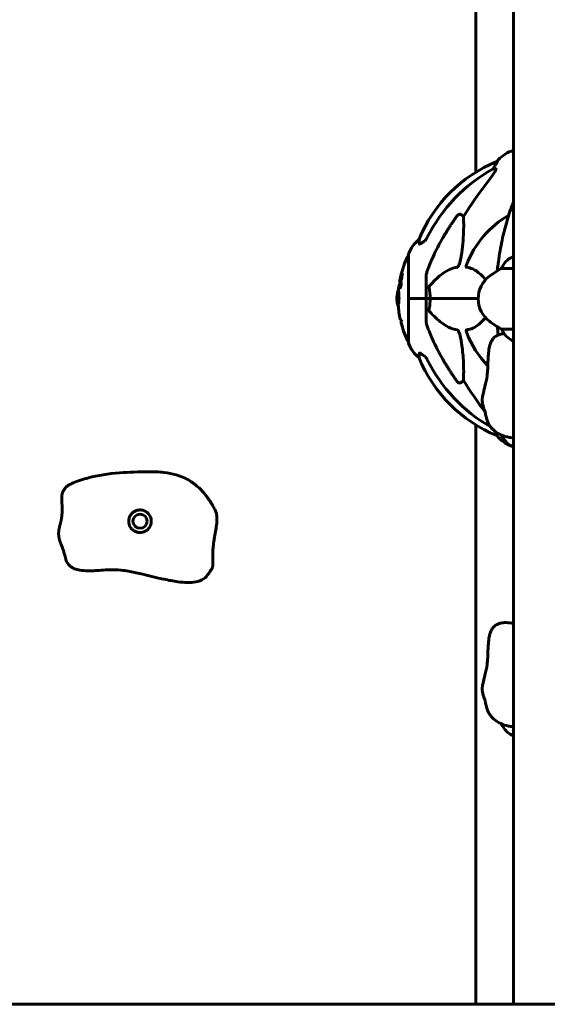
# Model space of a CAD drawing. Units: millimetres. Extents: x 9483 to 21689, y -177 to 17224.
# Drawn here: x 14626 to 15000, y 14612 to 15310 of the extents above; entities that cross this region are included whole.
import ezdxf

# ---------------------------------------------------------------- set-up
doc = ezdxf.new("R2010")
doc.units = ezdxf.units.MM
doc.header["$LTSCALE"] = 70
doc.layers.add('Widoczne (ISO)', color=7, linetype='Continuous', lineweight=60)

msp = doc.modelspace()

# ---------------------------------------------------------------- linework, layer by layer
at = {"layer": 'Widoczne (ISO)'}
for p, q in [((14975.96, 16007.2), (14975.96, 14611.79)), ((14949.16, 15201.38), (14949.16, 15904.19)), ((14975.96, 15216.48), (14974.81, 15216.48)), ((14961.55, 15203.84), (14963.38, 15203.84)), ((14964.46, 15208.93), (14964.03, 15208.93)), ((14938.87, 15171.37), (14940.44, 15169.98)), ((14901.52, 15143.19), (14901.52, 15111.89)), ((14975.96, 15141.52), (14975.41, 15141.52)), ((14914.11, 15128.53), (14914.11, 15111.89)), ((14967.45, 15133.28), (14975.96, 15133.28)), ((14895.19, 15124), (14895.7, 15124)), ((14895.84, 15120.35), (14895.89, 15120.35)), ((14895.89, 15122.38), (14896.04, 15122.38)), ((14895.89, 15120.35), (14895.92, 15120.35)), ((14895.9, 15122.06), (14896.12, 15122.06)), ((14895.91, 15122.06), (14896.12, 15122.06)), ((14895.93, 15122.38), (14895.99, 15122.38)), ((14896.12, 15122.92), (14896.34, 15122.92)), ((14894.25, 15113.36), (14894.74, 15113.36)), ((14895.68, 15119.83), (14895.9, 15119.83)), ((14901.58, 15111.89), (14901.52, 15111.89)), ((14901.52, 15111.89), (14901.58, 15111.89)), ((14901.52, 15111.89), (14901.52, 15080.59)), ((14901.58, 15111.89), (14914.11, 15111.89)), ((14901.58, 15111.89), (14914.11, 15111.89)), ((14914.11, 15111.89), (14916.86, 15111.89)), ((14916.86, 15111.89), (14914.11, 15111.89)), ((14914.11, 15095.25), (14914.11, 15111.89)), ((14916.86, 15111.89), (14950.91, 15111.89)), ((14950.91, 15111.89), (14916.86, 15111.89)), ((14896.56, 15096.91), (14895.77, 15096.91)), ((14896.05, 15095.73), (14896.74, 15095.73)), ((14975.96, 15090.31), (14967.45, 15090.31)), ((14975.7, 15081.89), (14975.96, 15081.89)), ((14940.44, 15053.79), (14938.87, 15052.41)), ((14949.16, 14611.79), (14949.16, 15022.39)), ((14964.03, 15014.84), (14964.46, 15014.84)), ((14974.81, 15007.29), (14974.92, 15007.29)), ((16122.05, 14611.79), (14536.26, 14611.79))]:
    msp.add_line(p, q, dxfattribs=at)
msp.add_circle((14711.34, 14954.12), 5, dxfattribs=at)
for centre, radius, start, end in [((14983.34, 15193.05), 25, 110.81328, 140.55436), ((14974.81, 15215.48), 1, 90, 110.81328), ((15001.7, 15116.3), 100, 112.12834, 157.87166), ((15006.11, 15111.89), 67.82, 119.75826, 159.00224), ((14924.95, 15134.66), 25, 129.44564, 159.18672), ((14962.54, 15111.89), 68.43, 154.38645, 160.10527), ((14901.74, 15141.04), 1, 102.73563, 154.38645), ((14902.52, 15143.19), 1, 159.18672, 180), ((14982.2, 15127.08), 16, 115.98281, 157.21576), ((14975.41, 15141.02), 0.5, 90, 115.98281), ((14962.54, 15111.89), 68.43, 166.57858, 169.80244), ((14970.91, 15111.79), 20, 126.8699, 233.1301), ((15000.91, 15071.79), 70, 118.55574, 126.8699), ((14962.54, 15111.89), 68.43, 172.93831, 177.50704), ((14962.54, 15111.89), 67.93, 169.72657, 170.99576), ((14962.54, 15111.89), 67.93, 177.52026, 178.75599), ((14962.54, 15111.89), 68.43, 183.60664, 192.6421), ((14962.54, 15111.89), 68.43, 193.66046, 205.61355), ((14962.54, 15111.89), 67.93, 192.73671, 193.76298), ((15000.91, 15151.79), 70, 233.1301, 241.44426), ((15006.11, 15111.89), 67.82, 200.99776, 224.49852), ((14982.2, 15096.51), 16, 202.78424, 246.0245), ((14901.74, 15082.74), 1, 205.61355, 257.26437), ((14902.52, 15080.59), 1, 180, 200.81328), ((14924.95, 15089.11), 25, 200.81328, 230.55436), ((15001.7, 15107.48), 100, 202.12834, 247.87166), ((14983.34, 15030.73), 25, 219.44564, 249.18672), ((14974.81, 15008.29), 1, 249.18672, 270)]:
    msp.add_arc(centre, radius, start, end, dxfattribs=at)
for centre, major_axis, ratio, start_param, end_param in [((15015.2, 15102.66), (0, -115), 0.981627, 3.636886, 4.241328), ((14957.55, 15206.73), (0, 5), 0.981627, 4.093994, 4.238597), ((14983.76, 15193.05), (0, -25), 0.981627, 4.176968, 4.238597), ((15196.31, 14971.69), (0, -345), 0.906308, 4.014117, 4.100088), ((14962.54, 15103.62), (-66.43, 0), 0.864029, 0.117188, 0.137991), ((15015.2, 15121.12), (0, -115), 0.981627, 5.18345, 5.770548), ((15196.31, 15252.08), (0, 345), 0.906308, 2.183097, 2.264385), ((14983.76, 15030.73), (0, -25), 0.981627, 5.244025, 5.24781)]:
    msp.add_ellipse(centre, major_axis=major_axis, ratio=ratio, start_param=start_param, end_param=end_param, dxfattribs=at)
for points, degree, knots in [([(14964.46, 15208.93), (14964.48, 15208.93), (14964.49, 15208.91), (14964.46, 15208.82), (14964.42, 15208.75), (14964.3, 15208.53), (14964.2, 15208.36), (14963.88, 15207.85), (14963.66, 15207.48), (14963.16, 15206.67), (14962.9, 15206.24), (14962.65, 15205.8)], 3, [0, 0, 0, 0, 0.0396836, 0.0396836, 0.0905188, 0.0905188, 0.1673316, 0.1673316, 0.2736365, 0.2736365, 0.3778204, 0.3778204, 0.3778204, 0.3778204]), ([(14963.53, 15203.38), (14963.55, 15203.46), (14963.57, 15203.53), (14963.57, 15203.71), (14963.53, 15203.79), (14963.44, 15203.83), (14963.41, 15203.84), (14963.38, 15203.84)], 3, [-0.1558142, -0.1558142, -0.1558142, -0.1558142, -0.1088397, -0.1088397, -0.0285546, -0.0285546, 0, 0, 0, 0]), ([(14963.53, 15203.38), (14963.45, 15203.17), (14963.33, 15202.91), (14962.89, 15202.07), (14962.4, 15201.26), (14960.53, 15198.46), (14958.86, 15196.17), (14956.82, 15193.49)], 3, [0.1601511, 0.1601511, 0.1601511, 0.1601511, 0.2789651, 0.2789651, 0.5590911, 0.5590911, 1.0329565, 1.0329565, 1.0329565, 1.0329565]), ([(14975.96, 15180.56), (14975.88, 15180.35), (14975.79, 15180.15), (14974.12, 15175.9), (14972.65, 15171.61), (14970.02, 15162.66), (14968.84, 15157.98), (14966.78, 15148.22), (14965.9, 15143.16), (14965.17, 15137.98)], 3, [4.362316, 4.362316, 4.362316, 4.362316, 4.443971, 4.443971, 6.036726, 6.036726, 7.629481, 7.629481, 9.222236, 9.222236, 9.222236, 9.222236]), ([(14936.05, 15170.65), (14936.05, 15170.65), (14936.05, 15170.66), (14936.23, 15170.9), (14936.48, 15171.16), (14936.93, 15171.48), (14937.21, 15171.62), (14937.46, 15171.68), (14937.7, 15171.74), (14938, 15171.75), (14938.46, 15171.64), (14938.7, 15171.52), (14938.87, 15171.37), (14938.87, 15171.37), (14938.87, 15171.37)], 3, [1.1658431, 1.1658431, 1.1658431, 1.1658431, 1.166835, 1.166835, 1.2608412, 1.2608412, 1.3451697, 1.3451697, 1.3451697, 1.4277438, 1.4277438, 1.5006257, 1.5006257, 1.5007309, 1.5007309, 1.5007309, 1.5007309]), ([(14940.44, 15169.98), (14940.5, 15168.87), (14940.55, 15167.66), (14940.69, 15161.99), (14940.58, 15156.68), (14939.74, 15148), (14939.37, 15145.04), (14938.87, 15141.89)], 3, [-7.441453, -7.441453, -7.441453, -7.441453, -6.631063, -6.631063, -3.871284, -3.871284, -2.578772, -2.578772, -2.578772, -2.578772]), ([(14912.66, 15152.56), (14913.07, 15152.85), (14913.44, 15153.19), (14914.1, 15153.96), (14914.38, 15154.39), (14914.61, 15154.85)], 3, [0, 0, 0, 0, 0.1523434, 0.1523434, 0.306473, 0.306473, 0.306473, 0.306473]), ([(14914.62, 15130.75), (14915.65, 15133.84), (14917.05, 15137.45), (14921, 15146.12), (14923.33, 15150.56), (14925.81, 15154.86)], 3, [-2.891192, -2.891192, -2.891192, -2.891192, -1.528318, -1.528318, 0, 0, 0, 0]), ([(14909.21, 15150.61), (14909.16, 15151.72), (14909.13, 15152.57), (14909.08, 15153.69), (14909.07, 15153.96), (14909.07, 15153.96)], 3, [-3.839757, -3.839757, -3.839757, -3.839757, -2.971401, -2.971401, -2.116017, -2.116017, -2.116017, -2.116017]), ([(14912.34, 15152.33), (14911.72, 15151.88), (14911.12, 15151.46), (14910.33, 15150.94), (14910.07, 15150.78), (14909.72, 15150.6), (14909.59, 15150.54), (14909.41, 15150.49), (14909.34, 15150.49), (14909.27, 15150.51), (14909.25, 15150.52), (14909.22, 15150.56), (14909.21, 15150.58), (14909.21, 15150.61)], 3, [0, 0, 0, 0, 0.2316755, 0.2316755, 0.3642878, 0.3642878, 0.4481993, 0.4481993, 0.5091909, 0.5091909, 0.5443069, 0.5443069, 0.5810898, 0.5810898, 0.5810898, 0.5810898]), ([(14938.87, 15141.89), (14938.51, 15139.56), (14938, 15137.58), (14937.46, 15136.19), (14937.24, 15135.62), (14937.02, 15135.15), (14936.71, 15134.63), (14936.6, 15134.47), (14936.41, 15134.26), (14936.34, 15134.19), (14936.21, 15134.1), (14936.16, 15134.07), (14936.08, 15134.05), (14936.06, 15134.05), (14936.05, 15134.05)], 3, [4.2161666, 4.2161666, 4.2161666, 4.2161666, 4.692072, 4.692072, 4.692072, 4.8854145, 4.8854145, 4.96663, 4.96663, 5.010038, 5.010038, 5.039388, 5.039388, 5.0498949, 5.0498949, 5.0498949, 5.0498949]), ([(14898.19, 15135.17), (14898.19, 15135.17), (14898.18, 15135.15), (14898.15, 15135.04), (14898.12, 15134.94), (14898.02, 15134.6), (14897.95, 15134.37), (14897.8, 15133.88), (14897.73, 15133.66), (14897.59, 15133.21), (14897.52, 15132.98), (14897.45, 15132.74), (14897.31, 15132.26), (14897.17, 15131.82), (14897.07, 15131.47)], 3, [2.6284846, 2.6284846, 2.6284846, 2.6284846, 2.6924283, 2.6924283, 2.7983639, 2.7983639, 2.9217048, 2.9217048, 3.0090259, 3.0090259, 3.0876266, 3.0876266, 3.0876266, 3.2467861, 3.2467861, 3.2467861, 3.2467861]), ([(14936.05, 15134.05), (14935.64, 15134.01), (14935.23, 15133.95), (14933.27, 15133.58), (14931.75, 15133.05), (14925.57, 15130.05), (14921, 15125.93), (14916.54, 15121.17)], 3, [-3.292921, -3.292921, -3.292921, -3.292921, -3.092582, -3.092582, -2.344532, -2.344532, -0.096806, -0.096806, -0.096806, -0.096806]), ([(14942.63, 15134.05), (14942.62, 15134.05), (14942.62, 15134.05), (14942.56, 15134.06), (14942.52, 15134.08), (14942.45, 15134.14), (14942.43, 15134.19), (14942.38, 15134.32), (14942.37, 15134.42), (14942.37, 15134.74), (14942.42, 15134.99), (14942.55, 15135.53), (14942.67, 15135.87), (14942.79, 15136.19)], 3, [3.5334714, 3.5334714, 3.5334714, 3.5334714, 3.5360525, 3.5360525, 3.5562458, 3.5562458, 3.5793269, 3.5793269, 3.6167663, 3.6167663, 3.6956214, 3.6956214, 3.804605, 3.804605, 3.804605, 3.804605]), ([(14956.1, 15125.23), (14954.93, 15126.63), (14953.73, 15127.96), (14950.83, 15130.67), (14949.06, 15131.98), (14945.64, 15133.51), (14944.17, 15133.9), (14942.63, 15134.05)], 3, [-2.740328, -2.740328, -2.740328, -2.740328, -2.051466, -2.051466, -1.136841, -1.136841, -0.473976, -0.473976, -0.473976, -0.473976]), ([(14965.18, 15137.98), (14965.09, 15137.37), (14965.01, 15136.75), (14964.74, 15134.62), (14964.58, 15133.08), (14964.43, 15131.54)], 3, [-1.0396624, -1.0396624, -1.0396624, -1.0396624, -0.8416464, -0.8416464, -0.3560454, -0.3560454, -0.3560454, -0.3560454]), ([(14895.19, 15124), (14895.19, 15124), (14895.19, 15124), (14895.19, 15124.01), (14895.2, 15124.02), (14895.22, 15124.07), (14895.23, 15124.12), (14895.32, 15124.35), (14895.41, 15124.6), (14895.69, 15125.36), (14895.94, 15126.01), (14896.12, 15126.5), (14896.44, 15127.33), (14896.64, 15127.95), (14896.88, 15128.52), (14896.91, 15128.57), (14896.99, 15128.78), (14897.03, 15128.91), (14897.07, 15129.03), (14897.08, 15129.07), (14897.1, 15129.11), (14897.1, 15129.12), (14897.11, 15129.14), (14897.11, 15129.15), (14897.12, 15129.16), (14897.12, 15129.16), (14897.12, 15129.17), (14897.12, 15129.17), (14897.12, 15129.17), (14897.12, 15129.17), (14897.12, 15129.17), (14897.12, 15129.17), (14897.12, 15129.17), (14897.12, 15129.17), (14897.12, 15129.17), (14897.12, 15129.17), (14897.12, 15129.16), (14897.12, 15129.16), (14897.12, 15129.16), (14897.12, 15129.16), (14897.12, 15129.15), (14897.12, 15129.15), (14897.12, 15129.14), (14897.12, 15129.14), (14897.09, 15128.96), (14897.04, 15128.7), (14896.92, 15127.92), (14896.87, 15127.61), (14896.77, 15126.82), (14896.74, 15126.51), (14896.68, 15126.08), (14896.67, 15126.02), (14896.66, 15125.91), (14896.66, 15125.89), (14896.66, 15125.86), (14896.66, 15125.85), (14896.66, 15125.83), (14896.66, 15125.82), (14896.66, 15125.8), (14896.66, 15125.79), (14896.66, 15125.78), (14896.66, 15125.77), (14896.65, 15125.75), (14896.65, 15125.75), (14896.65, 15125.74), (14896.65, 15125.74), (14896.65, 15125.73), (14896.65, 15125.73), (14896.65, 15125.72), (14896.65, 15125.72), (14896.65, 15125.72)], 3, [10.477447, 10.477447, 10.477447, 10.477447, 10.486114, 10.486114, 10.530797, 10.530797, 10.598473, 10.598473, 10.746704, 10.746704, 11.001521, 11.001521, 11.001521, 11.44171, 11.44171, 11.496908, 11.496908, 11.562717, 11.562717, 11.585995, 11.585995, 11.596716, 11.596716, 11.60235, 11.60235, 11.604883, 11.604883, 11.606581, 11.606581, 11.607977, 11.607977, 11.60886, 11.60886, 11.609382, 11.609382, 11.609836, 11.609836, 11.610402, 11.610402, 11.611553, 11.611553, 11.613587, 11.613587, 11.618733, 11.618733, 11.769594, 11.769594, 12.024348, 12.024348, 12.353295, 12.353295, 12.453308, 12.453308, 12.48891, 12.48891, 12.500731, 12.500731, 12.516544, 12.516544, 12.526612, 12.526612, 12.537107, 12.537107, 12.543051, 12.543051, 12.546982, 12.546982, 12.550918, 12.550918, 12.551574, 12.551574, 12.551574, 12.551574]), ([(14897.07, 15131.47), (14897.06, 15131.43), (14897.04, 15131.38), (14896.88, 15130.84), (14896.73, 15130.34), (14896.47, 15129.44), (14896.35, 15129.04), (14896.16, 15128.4), (14896.09, 15128.16), (14896.02, 15127.9), (14896, 15127.84), (14895.98, 15127.78), (14895.98, 15127.77), (14895.98, 15127.77)], 3, [0.1591594, 0.1591594, 0.1591594, 0.1591594, 0.1801114, 0.1801114, 0.4328866, 0.4328866, 0.6682799, 0.6682799, 0.8896179, 0.8896179, 1.0150583, 1.0150583, 1.073385, 1.073385, 1.073385, 1.073385]), ([(14897.17, 15129.17), (14897.18, 15129.2), (14897.18, 15129.22), (14897.19, 15129.26), (14897.2, 15129.28), (14897.2, 15129.31), (14897.2, 15129.33), (14897.21, 15129.34), (14897.21, 15129.34), (14897.21, 15129.34), (14897.21, 15129.35), (14897.21, 15129.35), (14897.21, 15129.35), (14897.21, 15129.35), (14897.21, 15129.35), (14897.21, 15129.35), (14897.21, 15129.35), (14897.2, 15129.35), (14897.2, 15129.35), (14897.2, 15129.35)], 3, [9.36035075, 9.36035075, 9.36035075, 9.36035075, 9.37957895, 9.37957895, 9.39423869, 9.39423869, 9.40679834, 9.40679834, 9.40981991, 9.40981991, 9.41139345, 9.41139345, 9.41253786, 9.41253786, 9.41395056, 9.41395056, 9.41641657, 9.41641657, 9.41709391, 9.41709391, 9.41709391, 9.41709391]), ([(14914.62, 15130.75), (14914.46, 15130.27), (14914.32, 15129.8), (14914.15, 15129.06), (14914.11, 15128.78), (14914.11, 15128.53)], 3, [0, 0, 0, 0, 0.1541752, 0.1541752, 0.2866473, 0.2866473, 0.2866473, 0.2866473]), ([(14896.65, 15125.72), (14896.64, 15125.72), (14896.64, 15125.72), (14896.08, 15124.23), (14895.6, 15122.94), (14895, 15121.32), (14894.82, 15120.82), (14894.69, 15120.45), (14894.66, 15120.39), (14894.64, 15120.32), (14894.63, 15120.3), (14894.63, 15120.3), (14894.63, 15120.3), (14894.63, 15120.3)], 3, [1.550053, 1.550053, 1.550053, 1.550053, 1.554927, 1.554927, 3.582662, 3.582662, 5.020836, 5.020836, 5.494911, 5.494911, 5.785278, 5.785278, 5.834168, 5.834168, 5.834168, 5.834168]), ([(14894.63, 15120.3), (14894.63, 15120.3), (14894.63, 15120.31), (14894.64, 15120.34), (14894.66, 15120.38), (14894.72, 15120.54), (14894.79, 15120.73), (14894.98, 15121.25), (14895.13, 15121.66), (14895.42, 15122.45), (14895.43, 15122.48), (14895.45, 15122.51)], 3, [5.835105, 5.835105, 5.835105, 5.835105, 6.046356, 6.046356, 6.380431, 6.380431, 7.048375, 7.048375, 7.695694, 7.695694, 7.721705, 7.721705, 7.721705, 7.721705]), ([(14896.19, 15123.29), (14896.21, 15123.29), (14896.23, 15123.28), (14896.29, 15123.21), (14896.32, 15123.09), (14896.35, 15122.87), (14896.36, 15122.77), (14896.36, 15122.62), (14896.36, 15122.52), (14896.35, 15122.28), (14896.35, 15122.12), (14896.31, 15121.67), (14896.27, 15121.42), (14896.19, 15120.93), (14896.15, 15120.72), (14896.07, 15120.36), (14896.01, 15120.14), (14895.89, 15119.78), (14895.83, 15119.66), (14895.72, 15119.48), (14895.67, 15119.45), (14895.59, 15119.46), (14895.55, 15119.51), (14895.5, 15119.69), (14895.48, 15119.8), (14895.47, 15120.03), (14895.47, 15120.12), (14895.47, 15120.36), (14895.47, 15120.5), (14895.49, 15120.78), (14895.51, 15121.02), (14895.57, 15121.47), (14895.61, 15121.7), (14895.7, 15122.15), (14895.75, 15122.38), (14895.85, 15122.73), (14895.9, 15122.88), (14896.01, 15123.12), (14896.06, 15123.2), (14896.1, 15123.25), (14896.13, 15123.27), (14896.16, 15123.29), (14896.19, 15123.29)], 3, [0.03517, 0.03517, 0.03517, 0.03517, 0.059888, 0.059888, 0.123527, 0.123527, 0.18271, 0.18271, 0.250877, 0.250877, 0.324426, 0.324426, 0.427213, 0.427213, 0.544139, 0.544139, 0.683268, 0.683268, 0.814402, 0.814402, 0.975837, 0.975837, 1.11647, 1.11647, 1.200169, 1.200169, 1.255781, 1.255781, 1.339938, 1.339938, 1.493751, 1.493751, 1.604808, 1.604808, 1.702797, 1.702797, 1.776686, 1.776686, 1.843646, 1.843646, 1.843646, 1.878816, 1.878816, 1.878816, 1.878816]), ([(14896.12, 15122.92), (14896.11, 15122.92), (14896.1, 15122.91), (14896.08, 15122.9), (14896.04, 15122.87), (14895.99, 15122.78), (14895.92, 15122.64), (14895.87, 15122.53), (14895.78, 15122.22), (14895.74, 15122.04), (14895.66, 15121.65), (14895.63, 15121.45), (14895.58, 15121.03), (14895.56, 15120.84), (14895.55, 15120.61), (14895.54, 15120.51), (14895.54, 15120.32), (14895.55, 15120.24), (14895.56, 15120.05), (14895.58, 15119.95), (14895.64, 15119.84), (14895.66, 15119.82), (14895.74, 15119.84), (14895.78, 15119.89), (14895.87, 15120.06), (14895.92, 15120.18), (14896.02, 15120.51), (14896.07, 15120.71), (14896.14, 15121.09), (14896.18, 15121.3), (14896.22, 15121.64), (14896.24, 15121.82), (14896.26, 15122.11), (14896.26, 15122.22), (14896.26, 15122.43), (14896.26, 15122.51), (14896.24, 15122.69), (14896.22, 15122.78), (14896.19, 15122.87), (14896.17, 15122.9), (14896.14, 15122.91), (14896.13, 15122.92), (14896.12, 15122.92)], 3, [0.9254387, 0.9254387, 0.9254387, 0.9254387, 0.947871, 0.947871, 0.947871, 1.0174772, 1.0174772, 1.1192055, 1.1192055, 1.1998483, 1.1998483, 1.2622756, 1.2622756, 1.3202006, 1.3202006, 1.3658674, 1.3658674, 1.4014574, 1.4014574, 1.4526936, 1.4526936, 1.4898156, 1.4898156, 1.5209317, 1.5209317, 1.5497177, 1.5497177, 1.5792216, 1.5792216, 1.6222446, 1.6222446, 1.6764173, 1.6764173, 1.708334, 1.708334, 1.7371926, 1.7371926, 1.8051055, 1.8051055, 1.85803, 1.85803, 1.8733098, 1.8733098, 1.8733098, 1.8733098]), ([(14895.59, 15120.35), (14895.59, 15120.35), (14895.6, 15120.38), (14895.65, 15120.8), (14895.7, 15121.15), (14895.77, 15121.68), (14895.8, 15121.86), (14895.85, 15122.2), (14895.85, 15122.22), (14895.87, 15122.3), (14895.87, 15122.32), (14895.88, 15122.36), (14895.88, 15122.36), (14895.88, 15122.37), (14895.88, 15122.37), (14895.88, 15122.38), (14895.88, 15122.38), (14895.88, 15122.38), (14895.88, 15122.38), (14895.88, 15122.38), (14895.88, 15122.38), (14895.88, 15122.38), (14895.88, 15122.38), (14895.88, 15122.38), (14895.88, 15122.38), (14895.89, 15122.38), (14895.89, 15122.38), (14895.92, 15122.39), (14895.94, 15122.38), (14896, 15122.38), (14896.01, 15122.38), (14896.06, 15122.38), (14896.08, 15122.38), (14896.11, 15122.34), (14896.12, 15122.32), (14896.13, 15122.25), (14896.13, 15122.22), (14896.13, 15122.17), (14896.13, 15122.14), (14896.12, 15122.07), (14896.12, 15122.02), (14896.11, 15121.89), (14896.1, 15121.82), (14896.08, 15121.71), (14896.07, 15121.64), (14896.03, 15121.5), (14896.02, 15121.45), (14896, 15121.38), (14895.99, 15121.36), (14895.97, 15121.32), (14895.96, 15121.29), (14895.93, 15121.25), (14895.93, 15121.26), (14895.92, 15121.25), (14895.91, 15121.24), (14895.91, 15121.24), (14895.91, 15121.24), (14895.91, 15121.24), (14895.91, 15121.24), (14895.91, 15121.23), (14895.91, 15121.23), (14895.91, 15121.23), (14895.91, 15121.23), (14895.91, 15121.23), (14895.91, 15121.23), (14895.91, 15121.23), (14895.91, 15121.23), (14895.91, 15121.23), (14895.91, 15121.23), (14895.91, 15121.23), (14895.91, 15121.23), (14895.91, 15121.23), (14895.91, 15121.23), (14895.91, 15121.23), (14895.91, 15121.23), (14895.92, 15121.22), (14895.92, 15121.22), (14895.92, 15121.2), (14895.92, 15121.19), (14895.92, 15121.18), (14895.92, 15121.17), (14895.92, 15121.15), (14895.93, 15121.13), (14895.93, 15121.09), (14895.93, 15121.05), (14895.93, 15120.91), (14895.93, 15120.79), (14895.92, 15120.61), (14895.92, 15120.48), (14895.92, 15120.36), (14895.92, 15120.36), (14895.92, 15120.35), (14895.92, 15120.35), (14895.92, 15120.35), (14895.92, 15120.35), (14895.92, 15120.34), (14895.92, 15120.34), (14895.92, 15120.34), (14895.92, 15120.34), (14895.92, 15120.34), (14895.92, 15120.34), (14895.92, 15120.34), (14895.92, 15120.34), (14895.92, 15120.34), (14895.91, 15120.34), (14895.91, 15120.34), (14895.91, 15120.34), (14895.89, 15120.36), (14895.88, 15120.35), (14895.86, 15120.34), (14895.85, 15120.36), (14895.84, 15120.35), (14895.83, 15120.35), (14895.83, 15120.34), (14895.82, 15120.34), (14895.82, 15120.34), (14895.82, 15120.34), (14895.82, 15120.34), (14895.82, 15120.34), (14895.82, 15120.34), (14895.82, 15120.35), (14895.82, 15120.35), (14895.82, 15120.35), (14895.82, 15120.36), (14895.82, 15120.36), (14895.82, 15120.4), (14895.82, 15120.44), (14895.83, 15120.63), (14895.84, 15120.81), (14895.84, 15121), (14895.84, 15121.04), (14895.83, 15121.09), (14895.83, 15121.12), (14895.82, 15121.16), (14895.81, 15121.17), (14895.8, 15121.18), (14895.8, 15121.18), (14895.79, 15121.18), (14895.79, 15121.18), (14895.79, 15121.19), (14895.78, 15121.19), (14895.78, 15121.18), (14895.78, 15121.18), (14895.77, 15121.18), (14895.77, 15121.18), (14895.77, 15121.17), (14895.77, 15121.17), (14895.77, 15121.16), (14895.77, 15121.16), (14895.77, 15121.14), (14895.77, 15121.14), (14895.76, 15121.1), (14895.76, 15121.08), (14895.75, 15121), (14895.75, 15120.97), (14895.72, 15120.81), (14895.71, 15120.69), (14895.69, 15120.54), (14895.68, 15120.5), (14895.67, 15120.42), (14895.67, 15120.4), (14895.67, 15120.38), (14895.67, 15120.37), (14895.67, 15120.36), (14895.67, 15120.36), (14895.67, 15120.35), (14895.67, 15120.35), (14895.66, 15120.35), (14895.66, 15120.35), (14895.66, 15120.34), (14895.66, 15120.34), (14895.66, 15120.34), (14895.66, 15120.34), (14895.65, 15120.35), (14895.65, 15120.35), (14895.63, 15120.34), (14895.63, 15120.34), (14895.61, 15120.34), (14895.61, 15120.34), (14895.61, 15120.35), (14895.6, 15120.35), (14895.6, 15120.35), (14895.6, 15120.35), (14895.59, 15120.34), (14895.59, 15120.34), (14895.59, 15120.34), (14895.59, 15120.34), (14895.59, 15120.34), (14895.59, 15120.34), (14895.59, 15120.34), (14895.59, 15120.34), (14895.59, 15120.34), (14895.59, 15120.34), (14895.59, 15120.34), (14895.59, 15120.34), (14895.59, 15120.34), (14895.59, 15120.35), (14895.59, 15120.35), (14895.59, 15120.35)], 3, [0.0003158, 0.0003158, 0.0003158, 0.0003158, 0.0009228, 0.0009228, 0.0078002, 0.0078002, 0.0113641, 0.0113641, 0.0144553, 0.0144553, 0.0154924, 0.0154924, 0.0158106, 0.0158106, 0.01604, 0.01604, 0.0161196, 0.0161196, 0.0161728, 0.0161728, 0.0162297, 0.0162297, 0.0163179, 0.0163179, 0.0164995, 0.0164995, 0.0179761, 0.0179761, 0.0317571, 0.0317571, 0.0469121, 0.0469121, 0.0670579, 0.0670579, 0.0751776, 0.0751776, 0.0783364, 0.0783364, 0.0816966, 0.0816966, 0.0864394, 0.0864394, 0.0933212, 0.0933212, 0.1011584, 0.1011584, 0.1075505, 0.1075505, 0.1114757, 0.1114757, 0.1162384, 0.1162384, 0.127389, 0.127389, 0.1295035, 0.1295035, 0.130341, 0.130341, 0.1307724, 0.1307724, 0.13096, 0.13096, 0.1311043, 0.1311043, 0.1312669, 0.1312669, 0.1314464, 0.1314464, 0.1317323, 0.1317323, 0.1323483, 0.1323483, 0.1332728, 0.1332728, 0.1356957, 0.1356957, 0.1434337, 0.1434337, 0.1515014, 0.1515014, 0.1523182, 0.1523182, 0.1555976, 0.1555976, 0.158326, 0.158326, 0.1600835, 0.1600835, 0.1633678, 0.1633678, 0.1633847, 0.1633847, 0.1634254, 0.1634254, 0.1634429, 0.1634429, 0.1634595, 0.1634595, 0.1634743, 0.1634743, 0.1634933, 0.1634933, 0.1635276, 0.1635276, 0.1636076, 0.1636076, 0.1638409, 0.1638409, 0.1651304, 0.1651304, 0.1668273, 0.1668273, 0.1672408, 0.1672408, 0.1675562, 0.1675562, 0.1677114, 0.1677114, 0.1678174, 0.1678174, 0.1679041, 0.1679041, 0.1680312, 0.1680312, 0.1681651, 0.1681651, 0.1690783, 0.1690783, 0.1728431, 0.1728431, 0.1743153, 0.1743153, 0.175152, 0.175152, 0.1761573, 0.1761573, 0.1775082, 0.1775082, 0.1784881, 0.1784881, 0.1803058, 0.1803058, 0.1807595, 0.1807595, 0.1810605, 0.1810605, 0.1813002, 0.1813002, 0.1816353, 0.1816353, 0.1823218, 0.1823218, 0.1837908, 0.1837908, 0.1850138, 0.1850138, 0.1873871, 0.1873871, 0.1885241, 0.1885241, 0.1893408, 0.1893408, 0.1895995, 0.1895995, 0.1897632, 0.1897632, 0.1898951, 0.1898951, 0.1900639, 0.1900639, 0.1904155, 0.1904155, 0.1910197, 0.1910197, 0.192792, 0.192792, 0.1948274, 0.1948274, 0.1968773, 0.1968773, 0.1992115, 0.1992115, 0.2000644, 0.2000644, 0.2012301, 0.2012301, 0.2014948, 0.2014948, 0.2016403, 0.2016403, 0.2016853, 0.2016853, 0.2016853, 0.2018047, 0.2018047, 0.201987, 0.201987, 0.2020011, 0.2020011, 0.2020011, 0.2020011]), ([(14895.7, 15124), (14895.7, 15124), (14895.73, 15124.09), (14895.82, 15124.33), (14895.94, 15124.68), (14896.59, 15126.38), (14896.69, 15126.64), (14896.78, 15126.87)], 3, [-3.585836, -3.585836, -3.585836, -3.585836, -2.45464, -2.45464, -1.521855, -1.521855, -1.331682, -1.331682, -1.331682, -1.331682]), ([(14895.82, 15121.5), (14895.82, 15121.5), (14895.82, 15121.5), (14895.84, 15121.5), (14895.88, 15121.5), (14895.91, 15121.51), (14895.92, 15121.52), (14895.94, 15121.53), (14895.95, 15121.55), (14895.96, 15121.59), (14895.97, 15121.61), (14895.99, 15121.68), (14896, 15121.71), (14896.01, 15121.77), (14896.01, 15121.81), (14896.02, 15121.88), (14896.02, 15121.91), (14896.02, 15121.97), (14896.02, 15121.99), (14896.02, 15122.01), (14896.01, 15122.03), (14896.01, 15122.04), (14896, 15122.04), (14895.98, 15122.06), (14895.96, 15122.06), (14895.93, 15122.06), (14895.92, 15122.06), (14895.92, 15122.06), (14895.91, 15122.06), (14895.91, 15122.06), (14895.91, 15122.06), (14895.91, 15122.06), (14895.9, 15122.06), (14895.9, 15122.06), (14895.9, 15122.06), (14895.9, 15122.06), (14895.9, 15122.06), (14895.9, 15122.06), (14895.9, 15122.06), (14895.9, 15122.06), (14895.9, 15122.06), (14895.9, 15122.06), (14895.9, 15122.06), (14895.9, 15122.05), (14895.9, 15122.05), (14895.9, 15122.03), (14895.9, 15122.01), (14895.89, 15121.98), (14895.86, 15121.77), (14895.84, 15121.63), (14895.84, 15121.62), (14895.83, 15121.58), (14895.83, 15121.56), (14895.83, 15121.53), (14895.82, 15121.53), (14895.82, 15121.52), (14895.82, 15121.51), (14895.82, 15121.51), (14895.82, 15121.51), (14895.82, 15121.5), (14895.82, 15121.5), (14895.82, 15121.5), (14895.82, 15121.5), (14895.82, 15121.5), (14895.82, 15121.5), (14895.82, 15121.5), (14895.82, 15121.5), (14895.82, 15121.5), (14895.82, 15121.5), (14895.82, 15121.5), (14895.82, 15121.5)], 3, [0.000153, 0.000153, 0.000153, 0.000153, 0.0001786, 0.0001786, 0.0181382, 0.0181382, 0.0245895, 0.0245895, 0.0319884, 0.0319884, 0.0405092, 0.0405092, 0.0520304, 0.0520304, 0.0698725, 0.0698725, 0.0897991, 0.0897991, 0.1251042, 0.1251042, 0.1849096, 0.1849096, 0.1964252, 0.1964252, 0.2107813, 0.2107813, 0.2237937, 0.2237937, 0.2309991, 0.2309991, 0.2420109, 0.2420109, 0.2438813, 0.2438813, 0.2451244, 0.2451244, 0.2458092, 0.2458092, 0.2463899, 0.2463899, 0.2468448, 0.2468448, 0.2475109, 0.2475109, 0.2489434, 0.2489434, 0.2525509, 0.2525509, 0.258397, 0.258397, 0.2600922, 0.2600922, 0.2630858, 0.2630858, 0.2636834, 0.2636834, 0.2642819, 0.2642819, 0.2645454, 0.2645454, 0.2646343, 0.2646343, 0.2646824, 0.2646824, 0.2646824, 0.2647357, 0.2647357, 0.2647959, 0.2647959, 0.2648354, 0.2648354, 0.2648354, 0.2648354]), ([(14916.1, 15119.87), (14916.07, 15119.99), (14916.07, 15120.11), (14916.09, 15120.35), (14916.12, 15120.46), (14916.2, 15120.71), (14916.27, 15120.82), (14916.4, 15121.02), (14916.47, 15121.1), (14916.54, 15121.17)], 3, [0.66790836, 0.66790836, 0.66790836, 0.66790836, 0.68756319, 0.68756319, 0.70698655, 0.70698655, 0.72910654, 0.72910654, 0.74763999, 0.74763999, 0.74763999, 0.74763999]), ([(14894.37, 15117.85), (14894.16, 15117.26), (14893.98, 15116.65), (14893.61, 15115.1), (14893.45, 15114.14), (14893.31, 15112.21), (14893.31, 15111.25), (14893.47, 15109.33), (14893.63, 15108.37), (14894.01, 15106.84), (14894.19, 15106.25), (14894.39, 15105.68)], 3, [1.260359, 1.260359, 1.260359, 1.260359, 1.437627, 1.437627, 1.709863, 1.709863, 1.980965, 1.980965, 2.253779, 2.253779, 2.424835, 2.424835, 2.424835, 2.424835]), ([(14894.68, 15114.65), (14894.69, 15114.33), (14894.7, 15113.96), (14894.74, 15113.24), (14894.76, 15112.93), (14894.79, 15112.51), (14894.8, 15112.43), (14894.81, 15112.27), (14894.82, 15112.22), (14894.83, 15112.05), (14894.83, 15112), (14894.83, 15111.96), (14894.83, 15111.94), (14894.83, 15111.92), (14894.83, 15111.9), (14894.83, 15111.88), (14894.83, 15111.86), (14894.83, 15111.82), (14894.83, 15111.79), (14894.82, 15111.71), (14894.82, 15111.67), (14894.79, 15111.44), (14894.78, 15111.37), (14894.75, 15110.76), (14894.74, 15110.65), (14894.7, 15110.03), (14894.68, 15109.77), (14894.67, 15109.33), (14894.66, 15109.23), (14894.66, 15109.04), (14894.66, 15108.96), (14894.66, 15108.79), (14894.67, 15108.72), (14894.67, 15108.59), (14894.67, 15108.54), (14894.67, 15108.48), (14894.67, 15108.45), (14894.67, 15108.41), (14894.67, 15108.39), (14894.66, 15108.37), (14894.66, 15108.36), (14894.66, 15108.35), (14894.66, 15108.35), (14894.65, 15108.35), (14894.65, 15108.36), (14894.64, 15108.38), (14894.64, 15108.4), (14894.63, 15108.47), (14894.62, 15108.52), (14894.6, 15108.68), (14894.59, 15108.78), (14894.53, 15109.5), (14894.47, 15110.01), (14894.39, 15111.07), (14894.37, 15111.51), (14894.33, 15112.22), (14894.33, 15112.34), (14894.31, 15112.71), (14894.31, 15112.89), (14894.29, 15113.17), (14894.28, 15113.25), (14894.26, 15113.36), (14894.25, 15113.37), (14894.23, 15113.35), (14894.22, 15113.3), (14894.21, 15113.18), (14894.2, 15113.09), (14894.18, 15112.81), (14894.18, 15112.7), (14894.16, 15112.12), (14894.15, 15111.7), (14894.14, 15110.85), (14894.14, 15110.5), (14894.15, 15109.71), (14894.16, 15109.28), (14894.2, 15108.42), (14894.22, 15108), (14894.25, 15107.58)], 3, [3.720752, 3.720752, 3.720752, 3.720752, 3.903434, 3.903434, 4.044245, 4.044245, 4.102655, 4.102655, 4.13375, 4.13375, 4.203295, 4.203295, 4.246046, 4.246046, 4.278865, 4.278865, 4.322236, 4.322236, 4.422612, 4.422612, 4.584853, 4.584853, 5.298707, 5.298707, 5.877225, 5.877225, 6.307246, 6.307246, 6.434146, 6.434146, 6.534715, 6.534715, 6.638083, 6.638083, 6.70882, 6.70882, 6.748374, 6.748374, 6.787304, 6.787304, 6.814073, 6.814073, 6.837716, 6.837716, 6.857157, 6.857157, 6.884209, 6.884209, 6.935515, 6.935515, 7.014801, 7.014801, 7.466106, 7.466106, 7.893545, 7.893545, 7.979034, 7.979034, 8.159221, 8.159221, 8.269951, 8.269951, 8.400472, 8.400472, 8.569548, 8.569548, 8.675747, 8.675747, 8.741623, 8.741623, 8.803796, 8.803796, 8.848721, 8.848721, 8.906099, 8.906099, 8.962651, 8.962651, 8.962651, 8.962651]), ([(14894.17, 15114.86), (14894.2, 15115.36), (14894.22, 15115.74), (14894.27, 15116.37), (14894.3, 15116.6), (14894.37, 15116.97), (14894.41, 15117), (14894.47, 15116.94), (14894.52, 15116.83), (14894.6, 15116.19), (14894.63, 15115.8), (14894.66, 15115.22), (14894.66, 15115.09), (14894.67, 15114.87), (14894.68, 15114.76), (14894.68, 15114.65)], 3, [13.13108, 13.13108, 13.13108, 13.13108, 13.461766, 13.461766, 13.779281, 13.779281, 14.236446, 14.236446, 14.651574, 14.651574, 14.976685, 14.976685, 15.060244, 15.060244, 15.126129, 15.126129, 15.126129, 15.126129]), ([(14916.86, 15111.89), (14916.86, 15110.52), (14916.79, 15109.12), (14916.52, 15106.43), (14916.33, 15105.15), (14916.1, 15103.9)], 3, [0, 0, 0, 0, 0.4098083, 0.4098083, 0.7872958, 0.7872958, 0.7872958, 0.7872958]), ([(14916.54, 15102.6), (14916.53, 15102.61), (14916.52, 15102.62), (14916.39, 15102.76), (14916.28, 15102.92), (14916.14, 15103.22), (14916.1, 15103.35), (14916.07, 15103.6), (14916.07, 15103.72), (14916.09, 15103.85), (14916.09, 15103.88), (14916.1, 15103.9)], 3, [0.8751293, 0.8751293, 0.8751293, 0.8751293, 0.8786792, 0.8786792, 0.9337906, 0.9337906, 0.9692974, 0.9692974, 1.0016433, 1.0016433, 1.0082698, 1.0082698, 1.0082698, 1.0082698]), ([(14916.54, 15102.6), (14919.22, 15099.74), (14922.17, 15096.9), (14927.19, 15093.1), (14929.3, 15091.79), (14933.02, 15090.27), (14934.55, 15089.88), (14936.05, 15089.73)], 3, [-3.381682, -3.381682, -3.381682, -3.381682, -2.051079, -2.051079, -1.136838, -1.136838, -0.473976, -0.473976, -0.473976, -0.473976]), ([(14914.11, 15095.25), (14914.11, 15095.04), (14914.14, 15094.82), (14914.26, 15094.16), (14914.41, 15093.65), (14914.62, 15093.02)], 3, [0, 0, 0, 0, 0.0651008, 0.0651008, 0.1767336, 0.1767336, 0.1767336, 0.1767336]), ([(14925.81, 15068.91), (14924, 15072.05), (14922.27, 15075.26), (14919.2, 15081.51), (14917.83, 15084.55), (14915.89, 15089.42), (14915.22, 15091.21), (14914.62, 15093.02)], 3, [-2.923859, -2.923859, -2.923859, -2.923859, -1.830403, -1.830403, -0.841646, -0.841646, -0.273627, -0.273627, -0.273627, -0.273627]), ([(14942.63, 15089.73), (14943.05, 15089.77), (14943.46, 15089.83), (14945.41, 15090.19), (14946.84, 15090.72), (14951.06, 15093.03), (14953.55, 15095.5), (14956.02, 15098.44)], 3, [-3.292921, -3.292921, -3.292921, -3.292921, -3.092582, -3.092582, -2.344532, -2.344532, -0.785737, -0.785737, -0.785737, -0.785737]), ([(14936.05, 15089.73), (14936.05, 15089.73), (14936.06, 15089.73), (14936.11, 15089.72), (14936.16, 15089.7), (14936.27, 15089.63), (14936.33, 15089.59), (14936.47, 15089.45), (14936.56, 15089.35), (14936.78, 15089.04), (14936.92, 15088.79), (14937.19, 15088.24), (14937.34, 15087.9), (14937.46, 15087.58), (14937.9, 15086.44), (14938.33, 15084.9), (14938.74, 15082.67), (14938.81, 15082.28), (14938.87, 15081.88)], 3, [3.5334714, 3.5334714, 3.5334714, 3.5334714, 3.5360525, 3.5360525, 3.5562458, 3.5562458, 3.5793269, 3.5793269, 3.6167663, 3.6167663, 3.6956214, 3.6956214, 3.804605, 3.804605, 3.804605, 4.1935737, 4.1935737, 4.2774028, 4.2774028, 4.2774028, 4.2774028]), ([(14942.79, 15087.58), (14942.57, 15088.15), (14942.44, 15088.63), (14942.37, 15089.14), (14942.36, 15089.3), (14942.4, 15089.51), (14942.42, 15089.58), (14942.49, 15089.67), (14942.53, 15089.7), (14942.59, 15089.72), (14942.61, 15089.73), (14942.63, 15089.73)], 3, [4.692072, 4.692072, 4.692072, 4.692072, 4.8854145, 4.8854145, 4.96663, 4.96663, 5.010038, 5.010038, 5.039388, 5.039388, 5.0498949, 5.0498949, 5.0498949, 5.0498949]), ([(14955.71, 15049.77), (14956.33, 15052.11), (14956.88, 15054.67), (14957.62, 15060.51), (14957.72, 15063.84), (14957.9, 15068.79), (14957.96, 15070.42), (14958.21, 15073.7), (14958.4, 15075.37), (14958.89, 15077.8), (14959.11, 15078.65), (14959.67, 15080.36), (14960.03, 15081.23), (14960.83, 15082.62), (14961.21, 15083.18), (14962.06, 15084.15), (14962.54, 15084.58), (14963.44, 15085.26), (14963.88, 15085.52), (14964.95, 15086.06), (14965.59, 15086.29), (14967.26, 15086.76), (14968.3, 15086.9), (14969.35, 15086.95), (14969.35, 15086.95), (14969.36, 15086.96)], 3, [0, 0, 0, 0, 0.805944, 0.805944, 1.818541, 1.818541, 2.305275, 2.305275, 2.804918, 2.804918, 3.082822, 3.082822, 3.383671, 3.383671, 3.582064, 3.582064, 3.77159, 3.77159, 3.938934, 3.938934, 4.178542, 4.178542, 4.568395, 4.568395, 4.571648, 4.571648, 4.571648, 4.571648]), ([(14938.87, 15081.88), (14939.54, 15077.67), (14939.99, 15073.66), (14940.68, 15064.33), (14940.68, 15059.39), (14940.5, 15054.85), (14940.47, 15054.31), (14940.44, 15053.79)], 3, [-5.840532, -5.840532, -5.840532, -5.840532, -4.31233, -4.31233, -2.04169, -2.04169, -1.725442, -1.725442, -1.725442, -1.725442]), ([(14909.07, 15069.81), (14909.07, 15069.81), (14909.07, 15069.91), (14909.1, 15070.58), (14909.14, 15071.61), (14909.21, 15073.16)], 3, [-2.22432, -2.22432, -2.22432, -2.22432, -1.710872, -1.710872, -0.498651, -0.498651, -0.498651, -0.498651]), ([(14909.21, 15073.16), (14909.21, 15073.21), (14909.23, 15073.25), (14909.32, 15073.29), (14909.37, 15073.29), (14909.52, 15073.25), (14909.62, 15073.22), (14909.88, 15073.09), (14910.06, 15072.99), (14910.53, 15072.71), (14910.86, 15072.49), (14911.6, 15071.98), (14911.98, 15071.71), (14912.34, 15071.44)], 3, [0, 0, 0, 0, 0.0405527, 0.0405527, 0.0770027, 0.0770027, 0.1196644, 0.1196644, 0.1860906, 0.1860906, 0.2931262, 0.2931262, 0.4025768, 0.4025768, 0.4025768, 0.4025768]), ([(14914.61, 15068.93), (14914.38, 15069.38), (14914.1, 15069.81), (14913.44, 15070.59), (14913.07, 15070.93), (14912.66, 15071.22)], 3, [0, 0, 0, 0, 0.1541921, 0.1541921, 0.3066562, 0.3066562, 0.3066562, 0.3066562]), ([(14938.87, 15052.41), (14938.7, 15052.26), (14938.46, 15052.13), (14938, 15052.02), (14937.7, 15052.03), (14937.46, 15052.1), (14937.21, 15052.16), (14936.93, 15052.29), (14936.48, 15052.61), (14936.23, 15052.87), (14936.05, 15053.12), (14936.05, 15053.12), (14936.05, 15053.12)], 3, [1.1896126, 1.1896126, 1.1896126, 1.1896126, 1.2625416, 1.2625416, 1.3451697, 1.3451697, 1.3451697, 1.4294982, 1.4294982, 1.5235044, 1.5235044, 1.5244962, 1.5244962, 1.5244962, 1.5244962]), ([(14955.71, 15049.77), (14955.6, 15049.35), (14955.48, 15048.92), (14955.1, 15047.43), (14954.84, 15046.37), (14954.44, 15044.63), (14954.28, 15043.93), (14954.06, 15042.77), (14953.97, 15042.3), (14953.86, 15041.57), (14953.82, 15041.3), (14953.81, 15041.13), (14953.81, 15041.13), (14953.81, 15041.12)], 3, [-5.812193, -5.812193, -5.812193, -5.812193, -5.679707, -5.679707, -5.350414, -5.350414, -5.097972, -5.097972, -4.878211, -4.878211, -4.668342, -4.668342, -4.660751, -4.660751, -4.660751, -4.660751]), ([(14975.96, 15013.13), (14975.28, 15013.2), (14974.57, 15013.29), (14972.91, 15013.57), (14971.94, 15013.77), (14969.16, 15014.49), (14967.31, 15015.17), (14964.22, 15016.8), (14962.89, 15017.73), (14961.12, 15019.39), (14960.56, 15019.99), (14959.56, 15021.24), (14959.11, 15021.9), (14958.39, 15023.11), (14958.1, 15023.67), (14957.41, 15025.18), (14957.06, 15026.16), (14956.6, 15027.79), (14956.44, 15028.49), (14956.21, 15029.64), (14956.12, 15030.12), (14955.97, 15030.98), (14955.92, 15031.32), (14955.81, 15031.91), (14955.77, 15032.08), (14955.72, 15032.28), (14955.77, 15032.12), (14955.72, 15032.24), (14955.69, 15032.31), (14955.55, 15032.67), (14955.43, 15032.95), (14955.17, 15033.62), (14955.08, 15033.85), (14954.85, 15034.46), (14954.7, 15034.87), (14954.44, 15035.7), (14954.32, 15036.11), (14954.13, 15036.9), (14954.04, 15037.29), (14953.91, 15038.08), (14953.86, 15038.49), (14953.78, 15039.4), (14953.77, 15039.91), (14953.78, 15040.64), (14953.79, 15040.88), (14953.81, 15041.12)], 3, [10.099116, 10.099116, 10.099116, 10.099116, 10.313035, 10.313035, 10.607663, 10.607663, 11.177057, 11.177057, 11.682886, 11.682886, 11.934954, 11.934954, 12.171991, 12.171991, 12.358584, 12.358584, 12.674593, 12.674593, 12.938037, 12.938037, 13.195721, 13.195721, 13.504937, 13.504937, 13.941057, 13.941057, 14.678804, 14.678804, 14.960814, 14.960814, 15.228191, 15.228191, 15.338874, 15.338874, 15.488767, 15.488767, 15.614538, 15.614538, 15.733081, 15.733081, 15.865183, 15.865183, 16.048637, 16.048637, 16.142775, 16.142775, 16.142775, 16.142775]), ([(14962.65, 15017.97), (14963.04, 15017.3), (14963.44, 15016.65), (14964.01, 15015.73), (14964.21, 15015.4), (14964.39, 15015.08), (14964.44, 15014.99), (14964.48, 15014.9), (14964.48, 15014.88), (14964.48, 15014.85), (14964.48, 15014.84), (14964.46, 15014.84)], 3, [0, 0, 0, 0, 0.2355522, 0.2355522, 0.4078692, 0.4078692, 0.4868555, 0.4868555, 0.5223203, 0.5223203, 0.5562282, 0.5562282, 0.5562282, 0.5562282]), ([(14975.96, 15006.9), (14975.81, 15006.95), (14975.66, 15007.01), (14974.17, 15007.56), (14973.01, 15008.19), (14971.02, 15009.77), (14970.15, 15010.76), (14968.54, 15012.95), (14967.79, 15014.15), (14967.05, 15015.37)], 3, [2.141038, 2.141038, 2.141038, 2.141038, 2.196735, 2.196735, 2.717147, 2.717147, 3.254849, 3.254849, 3.773943, 3.773943, 3.773943, 3.773943]), ([(14656.5, 14974.39), (14656.65, 14974.7), (14656.81, 14975.03), (14657.3, 14975.97), (14657.67, 14976.63), (14658.24, 14977.49), (14658.41, 14977.73), (14658.68, 14978.06), (14658.76, 14978.15), (14658.94, 14978.35), (14659.04, 14978.44), (14659.3, 14978.68), (14659.47, 14978.81), (14660, 14979.21), (14660.37, 14979.44), (14661.77, 14980.27), (14662.83, 14980.77), (14667.2, 14982.68), (14670.87, 14983.85), (14681.38, 14986.57), (14688.8, 14987.92), (14703.49, 14988.85), (14710.56, 14989.2), (14721.1, 14989.21), (14724.73, 14989.07), (14731.24, 14988.34), (14734.18, 14987.8), (14740.56, 14985.96), (14743.87, 14984.44), (14749.11, 14981.18), (14751.23, 14979.49), (14754.86, 14976.13), (14756.4, 14974.55), (14759.61, 14970.38), (14761.19, 14967.94), (14763.18, 14964.64), (14763.77, 14963.64), (14764.33, 14962.65)], 3, [0, 0, 0, 0, 0.124335, 0.124335, 0.345007, 0.345007, 0.433393, 0.433393, 0.472793, 0.472793, 0.518332, 0.518332, 0.597574, 0.597574, 0.774257, 0.774257, 1.271939, 1.271939, 2.769948, 2.769948, 5.263986, 5.263986, 7.341983, 7.341983, 8.427221, 8.427221, 9.345023, 9.345023, 10.57397, 10.57397, 11.674216, 11.674216, 12.629731, 12.629731, 13.531797, 13.531797, 13.92464, 13.92464, 13.92464, 13.92464]), ([(14656.5, 14974.39), (14656.46, 14974.31), (14656.28, 14973.91), (14656.05, 14973.03), (14655.91, 14971.36), (14655.95, 14968.79), (14656.08, 14965.87), (14656.19, 14962.79), (14656.14, 14959.74), (14655.88, 14956.86), (14655.38, 14954.23), (14654.74, 14951.8), (14654.11, 14949.46), (14653.68, 14947.05), (14653.63, 14944.47), (14653.98, 14942.03), (14654.47, 14940.3), (14654.82, 14939.31), (14654.95, 14938.97)], 4, [0.085757, 0.085757, 0.085757, 0.085757, 0.085757, 0.1, 0.15, 0.2, 0.25, 0.3, 0.35, 0.4, 0.45, 0.5, 0.55, 0.6, 0.65, 0.7, 0.75, 0.7785047, 0.7785047, 0.7785047, 0.7785047, 0.7785047]), ([(14719.33, 14953.67), (14719.29, 14953.03), (14719.18, 14952.4), (14718.68, 14950.77), (14718.17, 14949.8), (14716.91, 14948.31), (14716.26, 14947.75), (14714.86, 14946.89), (14714.14, 14946.58), (14712.65, 14946.19), (14711.89, 14946.1), (14710.33, 14946.14), (14709.55, 14946.28), (14707.98, 14946.81), (14707.23, 14947.21), (14705.88, 14948.2), (14705.43, 14948.7), (14704.39, 14949.98), (14703.92, 14950.92), (14703.46, 14952.57), (14703.35, 14953.24), (14703.33, 14954.64), (14703.4, 14955.32), (14703.76, 14956.8), (14704.08, 14957.58), (14704.89, 14958.9), (14705.33, 14959.45), (14706.32, 14960.38), (14706.84, 14960.77), (14708.01, 14961.43), (14708.67, 14961.69), (14710.15, 14962.07), (14710.98, 14962.15), (14712.84, 14962.04), (14713.85, 14961.78), (14715.79, 14960.85), (14716.7, 14960.16), (14718.09, 14958.52), (14718.61, 14957.61), (14719.25, 14955.67), (14719.38, 14954.68), (14719.33, 14953.67)], 3, [-5.878729, -5.878729, -5.878729, -5.878729, -5.679707, -5.679707, -5.350414, -5.350414, -5.097972, -5.097972, -4.878211, -4.878211, -4.668342, -4.668342, -4.456417, -4.456417, -4.226696, -4.226696, -3.979241, -3.979241, -3.379149, -3.379149, -3.029787, -3.029787, -2.740776, -2.740776, -2.422767, -2.422767, -2.166847, -2.166847, -1.934063, -1.934063, -1.686742, -1.686742, -1.396753, -1.396753, -1.038649, -1.038649, -0.657095, -0.657095, -0.31288, -0.31288, 0, 0, 0, 0]), ([(14762.37, 14920.85), (14761.72, 14919.81), (14760.95, 14918.49), (14759, 14915.6), (14757.82, 14914.18), (14754.77, 14912.22), (14752.87, 14911.54), (14749, 14910.83), (14747.06, 14910.69), (14742.81, 14910.72), (14740.46, 14910.93), (14734.86, 14911.66), (14731.58, 14912.29), (14723.22, 14914.09), (14718.12, 14915.4), (14710.19, 14917.27), (14707.24, 14917.92), (14702.68, 14918.77), (14701.07, 14919.05), (14697.11, 14919.65), (14694.73, 14919.79), (14689.98, 14919.75), (14687.57, 14919.61), (14681.55, 14919.24), (14677.93, 14918.97), (14672.41, 14919.04), (14670.52, 14919.16), (14667.39, 14919.69), (14666.11, 14920.02), (14664.2, 14920.79), (14663.49, 14921.15), (14661.79, 14922.25), (14660.88, 14923.12), (14659.87, 14924.58), (14659.6, 14925.06), (14659.14, 14926.04), (14658.95, 14926.54), (14658.72, 14927.31), (14658.65, 14927.56), (14658.53, 14928.01), (14658.48, 14928.21), (14658.36, 14928.71), (14658.28, 14929.01), (14658.13, 14929.63), (14658.04, 14929.95), (14657.87, 14930.59), (14657.77, 14930.92), (14657.54, 14931.7), (14657.4, 14932.15), (14656.99, 14933.42), (14656.72, 14934.2), (14655.96, 14936.35), (14655.46, 14937.67), (14654.95, 14938.97)], 3, [0, 0, 0, 0, 0.60191, 0.60191, 1.332904, 1.332904, 2.070179, 2.070179, 2.689754, 2.689754, 3.399644, 3.399644, 4.390758, 4.390758, 5.978361, 5.978361, 6.986671, 6.986671, 7.510385, 7.510385, 8.208374, 8.208374, 8.938014, 8.938014, 10.0318, 10.0318, 10.593596, 10.593596, 10.993592, 10.993592, 11.24428, 11.24428, 11.652192, 11.652192, 11.833674, 11.833674, 11.998923, 11.998923, 12.075329, 12.075329, 12.143031, 12.143031, 12.244534, 12.244534, 12.340267, 12.340267, 12.444171, 12.444171, 12.596021, 12.596021, 12.887084, 12.887084, 13.414862, 13.414862, 13.414862, 13.414862]), ([(14955.71, 14845.08), (14956.33, 14847.42), (14956.88, 14849.97), (14957.62, 14855.81), (14957.72, 14859.14), (14957.9, 14864.09), (14957.96, 14865.72), (14958.21, 14869), (14958.4, 14870.67), (14958.89, 14873.11), (14959.11, 14873.95), (14959.67, 14875.66), (14960.03, 14876.53), (14960.83, 14877.92), (14961.21, 14878.48), (14962.06, 14879.45), (14962.54, 14879.89), (14963.44, 14880.56), (14963.88, 14880.82), (14964.95, 14881.36), (14965.59, 14881.6), (14967.26, 14882.06), (14968.3, 14882.2), (14971.18, 14882.36), (14973.02, 14882.19), (14975.21, 14881.83), (14975.59, 14881.77), (14975.96, 14881.69)], 3, [0, 0, 0, 0, 0.805944, 0.805944, 1.818541, 1.818541, 2.305275, 2.305275, 2.804918, 2.804918, 3.082822, 3.082822, 3.383671, 3.383671, 3.582064, 3.582064, 3.77159, 3.77159, 3.938934, 3.938934, 4.178542, 4.178542, 4.568395, 4.568395, 5.26375, 5.26375, 5.407129, 5.407129, 5.407129, 5.407129]), ([(14955.71, 14845.08), (14955.6, 14844.65), (14955.48, 14844.22), (14955.1, 14842.74), (14954.84, 14841.68), (14954.44, 14839.94), (14954.28, 14839.23), (14954.06, 14838.07), (14953.97, 14837.6), (14953.86, 14836.87), (14953.82, 14836.6), (14953.81, 14836.44), (14953.81, 14836.43), (14953.81, 14836.43)], 3, [-5.812193, -5.812193, -5.812193, -5.812193, -5.679707, -5.679707, -5.350414, -5.350414, -5.097972, -5.097972, -4.878211, -4.878211, -4.668342, -4.668342, -4.660751, -4.660751, -4.660751, -4.660751]), ([(14975.96, 14808.43), (14975.28, 14808.5), (14974.57, 14808.59), (14972.91, 14808.87), (14971.94, 14809.07), (14969.16, 14809.8), (14967.31, 14810.47), (14964.22, 14812.1), (14962.89, 14813.03), (14961.12, 14814.69), (14960.56, 14815.29), (14959.56, 14816.55), (14959.11, 14817.2), (14958.39, 14818.41), (14958.1, 14818.97), (14957.41, 14820.48), (14957.06, 14821.47), (14956.6, 14823.1), (14956.44, 14823.79), (14956.21, 14824.94), (14956.12, 14825.43), (14955.97, 14826.28), (14955.92, 14826.62), (14955.81, 14827.21), (14955.77, 14827.38), (14955.72, 14827.58), (14955.77, 14827.42), (14955.72, 14827.54), (14955.69, 14827.61), (14955.55, 14827.97), (14955.43, 14828.26), (14955.17, 14828.92), (14955.08, 14829.15), (14954.85, 14829.76), (14954.7, 14830.18), (14954.44, 14831), (14954.32, 14831.41), (14954.13, 14832.2), (14954.04, 14832.59), (14953.91, 14833.38), (14953.86, 14833.79), (14953.78, 14834.71), (14953.77, 14835.21), (14953.78, 14835.94), (14953.79, 14836.19), (14953.81, 14836.43)], 3, [10.099116, 10.099116, 10.099116, 10.099116, 10.313035, 10.313035, 10.607663, 10.607663, 11.177057, 11.177057, 11.682886, 11.682886, 11.934954, 11.934954, 12.171991, 12.171991, 12.358584, 12.358584, 12.674593, 12.674593, 12.938037, 12.938037, 13.195721, 13.195721, 13.504937, 13.504937, 13.941057, 13.941057, 14.678804, 14.678804, 14.960814, 14.960814, 15.228191, 15.228191, 15.338874, 15.338874, 15.488767, 15.488767, 15.614538, 15.614538, 15.733081, 15.733081, 15.865183, 15.865183, 16.048637, 16.048637, 16.142775, 16.142775, 16.142775, 16.142775]), ([(14975.96, 14802.21), (14975.81, 14802.26), (14975.66, 14802.31), (14974.17, 14802.86), (14973.01, 14803.49), (14971.02, 14805.07), (14970.15, 14806.06), (14968.54, 14808.26), (14967.79, 14809.45), (14967.05, 14810.67)], 3, [2.141038, 2.141038, 2.141038, 2.141038, 2.196735, 2.196735, 2.717147, 2.717147, 3.254849, 3.254849, 3.773943, 3.773943, 3.773943, 3.773943])]:
    msp.add_open_spline(points, degree=degree, knots=knots, dxfattribs=at)
for points, weights in [([(14925.81, 15154.86), (14930.13, 15162.35), (14936.05, 15170.65)], [1.01823794294, 1.01452967166, 1.00282554047]), ([(14936.05, 15053.12), (14930.13, 15061.42), (14925.81, 15068.91)], [1.00282554047, 1.01452967166, 1.01823794294])]:
    msp.add_rational_spline(points, weights, degree=2, dxfattribs=at)
for points, degree in [([(14912.66, 15152.56), (14912.55, 15152.48), (14912.45, 15152.41), (14912.34, 15152.33)], 3), ([(14916.1, 15119.87), (14916.57, 15117.34), (14916.86, 15114.67), (14916.86, 15111.89)], 3), ([(14964.45, 15092.04), (14964.62, 15090.22), (14964.84, 15088.24), (14965.13, 15086.1)], 3), ([(14912.34, 15071.44), (14912.45, 15071.37), (14912.55, 15071.29), (14912.66, 15071.22)], 3), ([(14764.33, 14962.65), (14770.13, 14952.45), (14757.97, 14936.2), (14764.94, 14924.98), (14762.37, 14920.85)], 4)]:
    msp.add_open_spline(points, degree=degree, dxfattribs=at)

doc.saveas('drawing.dxf')
